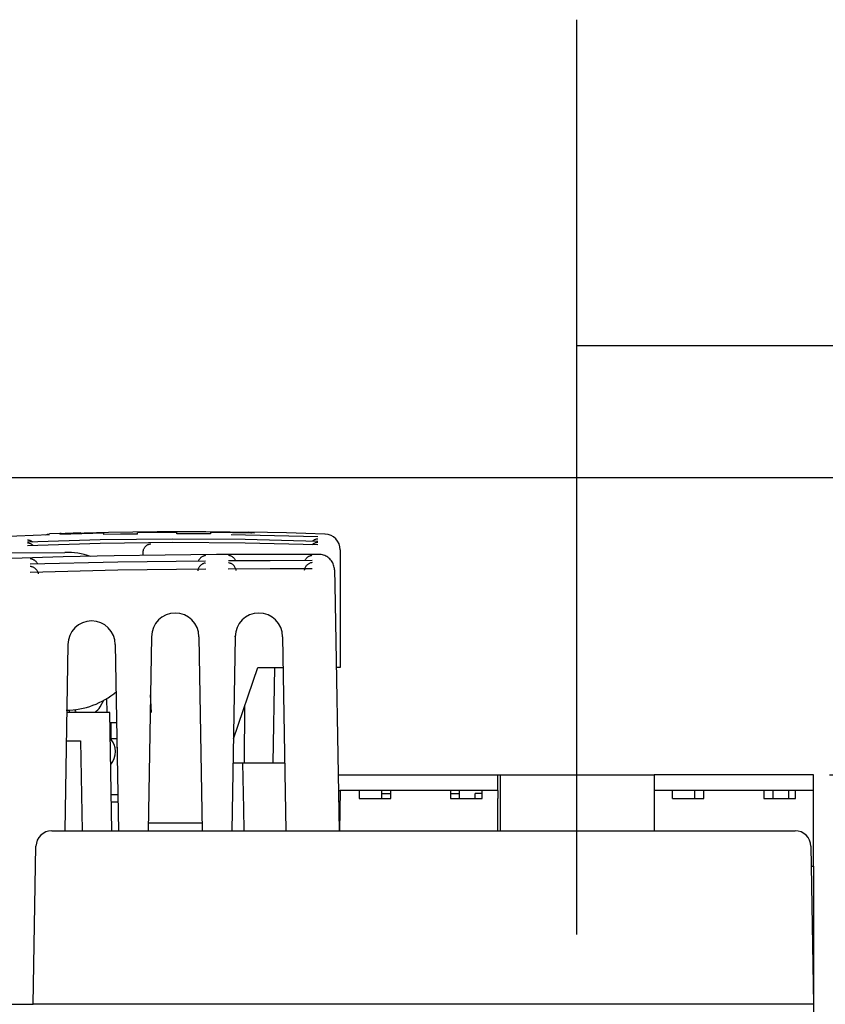
# Model space of a CAD drawing. Units: inches. Extents: x 0 to 16.4, y 0 to 11.6.
# Drawn here: x 7.4 to 7.9, y 7.6 to 8.2 of the extents above; entities that cross this region are included whole.
import ezdxf

# ---------------------------------------------------------------- set-up
doc = ezdxf.new("R2010")
doc.units = ezdxf.units.IN
doc.header["$MEASUREMENT"] = 0
doc.linetypes.add('CENTERX2', pattern=[0.8, 0.5, -0.1, 0.1, -0.1])
for name, color, linetype in [('AXIS', 4, 'CENTERX2'), ('BASIC_DEVICE', 179, 'Continuous'), ('QUOTATION', 3, 'Continuous')]:
    doc.layers.add(name, color=color, linetype=linetype)
doc.styles.add('SLDTEXTSTYLE10', font='ISOCP')
doc.styles.add('SLDTEXTSTYLE11', font='ISOCP', dxfattribs={"width": 0.96})
doc.dimstyles.new('SLDDIMSTYLE0', dxfattribs={"dimtxt": 0.034449, "dimasz": 0.129921, "dimexe": 0, "dimexo": 0.0625, "dimgap": 0.008612, "dimtad": 0, "dimtih": 1, "dimtoh": 1, "dimlfac": 4, "dimrnd": 1e-09, "dimzin": 4, "dimdsep": 46, "dimtxsty": 'SLDTEXTSTYLE10', "dimblk1": 'NONE', "dimblk2": 'NONE', "dimsah": 1, "dimcen": 0.09, "dimadec": 0, "dimazin": 1, "dimtfac": 1, "dimtdec": 3, "dimtofl": 0, "dimtmove": 0, "dimatfit": 3, "dimldrblk": 'NONE', "dimfxl": 0, "dimfrac": 2, "dimtolj": 1, "dimtzin": 12, "dimarcsym": 0})
doc.dimstyles.new('SLDDIMSTYLE5', dxfattribs={"dimtxt": 0.034449, "dimasz": 0.129921, "dimexe": 0, "dimexo": 0.0625, "dimgap": 0.008612, "dimtad": 0, "dimtih": 1, "dimtoh": 1, "dimlfac": 4, "dimrnd": 1e-09, "dimzin": 12, "dimdsep": 46, "dimtxsty": 'SLDTEXTSTYLE10', "dimblk1": 'NONE', "dimblk2": 'NONE', "dimsah": 1, "dimcen": 0.09, "dimadec": 0, "dimazin": 3, "dimtfac": 1, "dimtdec": 3, "dimtofl": 0, "dimtmove": 0, "dimatfit": 3, "dimldrblk": 'NONE', "dimfxl": 0, "dimfrac": 2, "dimtolj": 1, "dimtzin": 12, "dimarcsym": 0})

# ---------------------------------------------------------------- blocks, each defined once
blk = doc.blocks.new('*D17')
at = {"layer": 'QUOTATION'}
for p, q in [((7.90854, 7.77442), (8.12996, 7.77442)), ((8.12011, 7.15976), (8.12011, 7.74982)), ((7.88886, 7.13515), (8.12996, 7.13515))]:
    blk.add_line(p, q, dxfattribs=at)
for points in [[(8.11601, 7.74982), (8.12422, 7.74982), (8.12011, 7.77442)], [(8.11601, 7.15976), (8.12422, 7.15976), (8.12011, 7.13515)]]:
    blk.add_solid(points, dxfattribs=at)
at = {"layer": 'QUOTATION', "insert": (8.06834, 7.39787, 0.00098), "char_height": 0.034449, "attachment_point": 1, "rotation": 90, "style": 'SLDTEXTSTYLE11'}
blk.add_mtext('64.95', dxfattribs=at)
blk = doc.blocks.new('_NONE')
blk = doc.blocks.new('*D18')
at = {"layer": 'QUOTATION'}
for p, q in [((7.25907, 7.95978), (8.35748, 7.95978)), ((8.34764, 7.93517), (8.34764, 7.15976)), ((7.8987, 7.13515), (8.35748, 7.13515))]:
    blk.add_line(p, q, dxfattribs=at)
for points in [[(8.34354, 7.93517), (8.35174, 7.93517), (8.34764, 7.95978)], [(8.34354, 7.15976), (8.35174, 7.15976), (8.34764, 7.13515)]]:
    blk.add_solid(points, dxfattribs=at)
at = {"layer": 'QUOTATION', "insert": (8.29587, 7.49246, 0.00098), "char_height": 0.034449, "attachment_point": 1, "rotation": 90, "style": 'SLDTEXTSTYLE11'}
blk.add_mtext('83.78', dxfattribs=at)

msp = doc.modelspace()

# ---------------------------------------------------------------- linework, layer by layer
at = {"layer": 'AXIS'}
for p, q in [((7.751061, 7.838879), (7.751061, 8.245279)), ((7.751061, 8.042079), (9.714815, 8.042079)), ((7.751061, 7.67466), (7.751061, 7.838879))]:
    msp.add_line(p, q, dxfattribs=at)
at = {"layer": 'BASIC_DEVICE'}
for p, q in [((7.422055, 7.924009), (7.391627, 7.922741)), ((7.419863, 7.923989), (7.420925, 7.924422)), ((7.420925, 7.924422), (7.422058, 7.924597)), ((7.43185, 7.92491), (7.422063, 7.924572)), ((7.42852, 7.924815), (7.458863, 7.925611)), ((7.428793, 7.924816), (7.42852, 7.924815)), ((7.442231, 7.924635), (7.428525, 7.924228)), ((7.429066, 7.924801), (7.428793, 7.924816)), ((7.429339, 7.924772), (7.429066, 7.924801)), ((7.429612, 7.924727), (7.429339, 7.924772)), ((7.429883, 7.924666), (7.429612, 7.924727)), ((7.430151, 7.92459), (7.429883, 7.924666)), ((7.430416, 7.924498), (7.430151, 7.92459)), ((7.430678, 7.92439), (7.430416, 7.924498)), ((7.441639, 7.925205), (7.43185, 7.92491)), ((7.455939, 7.924964), (7.442231, 7.924635)), ((7.455953, 7.924161), (7.455939, 7.924964)), ((7.466434, 7.924359), (7.455953, 7.924161)), ((7.458863, 7.925611), (7.489214, 7.926023)), ((7.476914, 7.924511), (7.466434, 7.924359)), ((7.476914, 7.924511), (7.476956, 7.925315)), ((7.489245, 7.925435), (7.476956, 7.925315)), ((7.489214, 7.926023), (7.519566, 7.92605)), ((7.501534, 7.925492), (7.489245, 7.925435)), ((7.501576, 7.924687), (7.501534, 7.925492)), ((7.512065, 7.924685), (7.501576, 7.924687)), ((7.522554, 7.924637), (7.512065, 7.924685)), ((7.519566, 7.92605), (7.549916, 7.925692)), ((7.522568, 7.925443), (7.522554, 7.924637)), ((7.53624, 7.925312), (7.522568, 7.925443)), ((7.535509, 7.924151), (7.562488, 7.92367)), ((7.549911, 7.925103), (7.53624, 7.925312)), ((7.557999, 7.925533), (7.546013, 7.925763)), ((7.547774, 7.925241), (7.548033, 7.925352)), ((7.548033, 7.925352), (7.548296, 7.925446)), ((7.548296, 7.925446), (7.548562, 7.925526)), ((7.548562, 7.925526), (7.548831, 7.92559)), ((7.548831, 7.92559), (7.549101, 7.925638)), ((7.549101, 7.925638), (7.549372, 7.925671)), ((7.549372, 7.925671), (7.549644, 7.925689)), ((7.549644, 7.925689), (7.549916, 7.925692)), ((7.569983, 7.925239), (7.557999, 7.925533)), ((7.562488, 7.92367), (7.58946, 7.922887)), ((7.581966, 7.924882), (7.569983, 7.925239)), ((7.593948, 7.924463), (7.581966, 7.924882)), ((7.453668, 7.918646), (7.408391, 7.917223)), ((7.408725, 7.918865), (7.40842, 7.918882)), ((7.453687, 7.920812), (7.408429, 7.919389)), ((7.408453, 7.920806), (7.40874, 7.920795)), ((7.40903, 7.918829), (7.408725, 7.918865)), ((7.40874, 7.920795), (7.409028, 7.920766)), ((7.409028, 7.920766), (7.409314, 7.920721)), ((7.409335, 7.918774), (7.40903, 7.918829)), ((7.409314, 7.920721), (7.409601, 7.920659)), ((7.409638, 7.9187), (7.409335, 7.918774)), ((7.409601, 7.920659), (7.409885, 7.920579)), ((7.409939, 7.918606), (7.409638, 7.9187)), ((7.409885, 7.920579), (7.410167, 7.920483)), ((7.410237, 7.918494), (7.409939, 7.918606)), ((7.410167, 7.920483), (7.410445, 7.920369)), ((7.41053, 7.918362), (7.410237, 7.918494)), ((7.410445, 7.920369), (7.410719, 7.920238)), ((7.41082, 7.91821), (7.41053, 7.918362)), ((7.410719, 7.920238), (7.41099, 7.920088)), ((7.411106, 7.918036), (7.41082, 7.91821)), ((7.41099, 7.920088), (7.411257, 7.919919)), ((7.411387, 7.917841), (7.411106, 7.918036)), ((7.411257, 7.919919), (7.411519, 7.91973)), ((7.41166, 7.917623), (7.411387, 7.917841)), ((7.411519, 7.91973), (7.411774, 7.919521)), ((7.411924, 7.917383), (7.41166, 7.917623)), ((7.498958, 7.919209), (7.453668, 7.918646)), ((7.498957, 7.921377), (7.453687, 7.920812)), ((7.480939, 7.915175), (7.481122, 7.915555)), ((7.481122, 7.915555), (7.481329, 7.915911)), ((7.481329, 7.915911), (7.481557, 7.916243)), ((7.481557, 7.916243), (7.481799, 7.916548)), ((7.481799, 7.916548), (7.482056, 7.916828)), ((7.482056, 7.916828), (7.482325, 7.917084)), ((7.482325, 7.917084), (7.482605, 7.917317)), ((7.482605, 7.917317), (7.482893, 7.917527)), ((7.482893, 7.917527), (7.483187, 7.917712)), ((7.483187, 7.917712), (7.483485, 7.917876)), ((7.483485, 7.917876), (7.483789, 7.918018)), ((7.483789, 7.918018), (7.484097, 7.918139)), ((7.484097, 7.918139), (7.48441, 7.91824)), ((7.48441, 7.91824), (7.484726, 7.91832)), ((7.484726, 7.91832), (7.485043, 7.918379)), ((7.485043, 7.918379), (7.485361, 7.918418)), ((7.544238, 7.921083), (7.498957, 7.921377)), ((7.544258, 7.918911), (7.498958, 7.919209)), ((7.589512, 7.919932), (7.544238, 7.921083)), ((7.589551, 7.917752), (7.544258, 7.918911)), ((7.586058, 7.917932), (7.586319, 7.918168)), ((7.586456, 7.920284), (7.586203, 7.920078)), ((7.586319, 7.918168), (7.586589, 7.918383)), ((7.586715, 7.920471), (7.586456, 7.920284)), ((7.586589, 7.918383), (7.586867, 7.918576)), ((7.586979, 7.920638), (7.586715, 7.920471)), ((7.586867, 7.918576), (7.587149, 7.918748)), ((7.587246, 7.920786), (7.586979, 7.920638)), ((7.587149, 7.918748), (7.587435, 7.918898)), ((7.587517, 7.920917), (7.587246, 7.920786)), ((7.587435, 7.918898), (7.587725, 7.919029)), ((7.587792, 7.92103), (7.587517, 7.920917)), ((7.587725, 7.919029), (7.588019, 7.919141)), ((7.58807, 7.921126), (7.587792, 7.92103)), ((7.588019, 7.919141), (7.588317, 7.919235)), ((7.588352, 7.921206), (7.58807, 7.921126)), ((7.588317, 7.919235), (7.588617, 7.919309)), ((7.588635, 7.921269), (7.588352, 7.921206)), ((7.588617, 7.919309), (7.588918, 7.919365)), ((7.588919, 7.921315), (7.588635, 7.921269)), ((7.588918, 7.919365), (7.58922, 7.919402)), ((7.589203, 7.921345), (7.588919, 7.921315)), ((7.589487, 7.921358), (7.589203, 7.921345)), ((7.58922, 7.919402), (7.589521, 7.919421)), ((7.382521, 7.912657), (7.431732, 7.913086)), ((7.430564, 7.910185), (7.398685, 7.909193)), ((7.46245, 7.910892), (7.430564, 7.910185)), ((7.49434, 7.911361), (7.46245, 7.910892)), ((7.480503, 7.913161), (7.480515, 7.913465)), ((7.48051, 7.912857), (7.480503, 7.913161)), ((7.480587, 7.911391), (7.48051, 7.912857)), ((7.480515, 7.913465), (7.480567, 7.913913)), ((7.480567, 7.913913), (7.480657, 7.914348)), ((7.480657, 7.914348), (7.480782, 7.914771)), ((7.480782, 7.914771), (7.480939, 7.915175)), ((7.526233, 7.91164), (7.49434, 7.911361)), ((7.516052, 7.90933), (7.515793, 7.909037)), ((7.516325, 7.9096), (7.516052, 7.90933)), ((7.516607, 7.909844), (7.516325, 7.9096)), ((7.516897, 7.910064), (7.516607, 7.909844)), ((7.517193, 7.910261), (7.516897, 7.910064)), ((7.517496, 7.910435), (7.517193, 7.910261)), ((7.517804, 7.910588), (7.517496, 7.910435)), ((7.518118, 7.910721), (7.517804, 7.910588)), ((7.518436, 7.910831), (7.518118, 7.910721)), ((7.518755, 7.910921), (7.518436, 7.910831)), ((7.519077, 7.91099), (7.518755, 7.910921)), ((7.5194, 7.911037), (7.519077, 7.91099)), ((7.558129, 7.911776), (7.526233, 7.91164)), ((7.534223, 7.911066), (7.5338, 7.911127)), ((7.534648, 7.910967), (7.534223, 7.911066)), ((7.535071, 7.910831), (7.534648, 7.910967)), ((7.535487, 7.910658), (7.535071, 7.910831)), ((7.535894, 7.910449), (7.535487, 7.910658)), ((7.536291, 7.9102), (7.535894, 7.910449)), ((7.536677, 7.90991), (7.536291, 7.9102)), ((7.53705, 7.909577), (7.536677, 7.90991)), ((7.537402, 7.909202), (7.53705, 7.909577)), ((7.537728, 7.908784), (7.537402, 7.909202)), ((7.590026, 7.911817), (7.558129, 7.911776)), ((7.581903, 7.908891), (7.582117, 7.909178)), ((7.582117, 7.909178), (7.582343, 7.909444)), ((7.582343, 7.909444), (7.582578, 7.90969)), ((7.582578, 7.90969), (7.582822, 7.909917)), ((7.582822, 7.909917), (7.583075, 7.910127)), ((7.583075, 7.910127), (7.583335, 7.910318)), ((7.583335, 7.910318), (7.583599, 7.910491)), ((7.583599, 7.910491), (7.583867, 7.910645)), ((7.583867, 7.910645), (7.584138, 7.910782)), ((7.584138, 7.910782), (7.584412, 7.910903)), ((7.584412, 7.910903), (7.58469, 7.911007)), ((7.58469, 7.911007), (7.58497, 7.911095)), ((7.58497, 7.911095), (7.585254, 7.911166)), ((7.585254, 7.911166), (7.585538, 7.911222)), ((7.585538, 7.911222), (7.585823, 7.91126)), ((7.590794, 7.911787), (7.590026, 7.911817)), ((7.591556, 7.911698), (7.590794, 7.911787)), ((7.592311, 7.911549), (7.591556, 7.911698)), ((7.593047, 7.911344), (7.592311, 7.911549)), ((7.593762, 7.911083), (7.593047, 7.911344)), ((7.594455, 7.910768), (7.593762, 7.911083)), ((7.595126, 7.910398), (7.594455, 7.910768)), ((7.595766, 7.909977), (7.595126, 7.910398)), ((7.596367, 7.909511), (7.595766, 7.909977)), ((7.59693, 7.909), (7.596367, 7.909511)), ((7.603423, 7.914657), (7.603423, 7.905205)), ((7.410066, 7.904434), (7.410412, 7.90439)), ((7.464767, 7.907006), (7.410087, 7.905645)), ((7.410434, 7.908987), (7.410146, 7.909017)), ((7.410412, 7.90439), (7.410758, 7.904322)), ((7.410723, 7.90894), (7.410434, 7.908987)), ((7.411011, 7.908877), (7.410723, 7.90894)), ((7.410758, 7.904322), (7.411102, 7.90423)), ((7.411297, 7.908796), (7.411011, 7.908877)), ((7.411102, 7.90423), (7.411442, 7.904114)), ((7.41158, 7.908699), (7.411297, 7.908796)), ((7.411442, 7.904114), (7.411779, 7.903975)), ((7.411861, 7.908585), (7.41158, 7.908699)), ((7.411779, 7.903975), (7.412112, 7.90381)), ((7.412139, 7.908454), (7.411861, 7.908585)), ((7.412112, 7.90381), (7.412441, 7.903619)), ((7.412413, 7.908305), (7.412139, 7.908454)), ((7.412685, 7.908137), (7.412413, 7.908305)), ((7.412441, 7.903619), (7.412765, 7.9034)), ((7.412953, 7.90795), (7.412685, 7.908137)), ((7.412765, 7.9034), (7.413081, 7.903155)), ((7.413214, 7.907744), (7.412953, 7.90795)), ((7.413081, 7.903155), (7.413384, 7.902884)), ((7.413467, 7.907519), (7.413214, 7.907744)), ((7.413711, 7.907275), (7.413467, 7.907519)), ((7.413945, 7.90701), (7.413711, 7.907275)), ((7.414168, 7.906723), (7.413945, 7.90701)), ((7.414378, 7.906416), (7.414168, 7.906723)), ((7.414569, 7.906089), (7.414378, 7.906416)), ((7.414742, 7.905742), (7.414569, 7.906089)), ((7.519458, 7.907674), (7.464767, 7.907006)), ((7.515114, 7.908007), (7.514932, 7.907615)), ((7.515116, 7.903207), (7.51495, 7.902815)), ((7.515322, 7.908377), (7.515114, 7.908007)), ((7.515306, 7.903575), (7.515116, 7.903207)), ((7.515516, 7.903921), (7.515306, 7.903575)), ((7.515549, 7.90872), (7.515322, 7.908377)), ((7.515745, 7.904244), (7.515516, 7.903921)), ((7.515793, 7.909037), (7.515549, 7.90872)), ((7.515989, 7.904545), (7.515745, 7.904244)), ((7.516244, 7.904821), (7.515989, 7.904545)), ((7.51651, 7.905075), (7.516244, 7.904821)), ((7.516785, 7.905307), (7.51651, 7.905075)), ((7.51707, 7.905518), (7.516785, 7.905307)), ((7.51736, 7.905707), (7.51707, 7.905518)), ((7.517654, 7.905875), (7.51736, 7.905707)), ((7.517951, 7.906023), (7.517654, 7.905875)), ((7.518252, 7.90615), (7.517951, 7.906023)), ((7.518555, 7.906258), (7.518252, 7.90615)), ((7.518862, 7.906347), (7.518555, 7.906258)), ((7.51917, 7.906417), (7.518862, 7.906347)), ((7.519479, 7.906467), (7.51917, 7.906417)), ((7.534065, 7.906504), (7.53372, 7.906557)), ((7.559811, 7.907864), (7.533741, 7.907765)), ((7.534407, 7.906428), (7.534065, 7.906504)), ((7.534747, 7.906328), (7.534407, 7.906428)), ((7.535083, 7.906204), (7.534747, 7.906328)), ((7.535417, 7.906055), (7.535083, 7.906204)), ((7.535748, 7.905881), (7.535417, 7.906055)), ((7.536075, 7.905681), (7.535748, 7.905881)), ((7.536393, 7.905455), (7.536075, 7.905681)), ((7.536702, 7.905202), (7.536393, 7.905455)), ((7.537, 7.904923), (7.536702, 7.905202)), ((7.537286, 7.904615), (7.537, 7.904923)), ((7.537557, 7.904276), (7.537286, 7.904615)), ((7.537807, 7.903911), (7.537557, 7.904276)), ((7.538026, 7.908318), (7.537728, 7.908784)), ((7.538034, 7.903518), (7.537807, 7.903911)), ((7.538283, 7.90781), (7.538026, 7.908318)), ((7.538234, 7.903094), (7.538034, 7.903518)), ((7.5384, 7.902648), (7.538234, 7.903094)), ((7.585881, 7.907902), (7.559811, 7.907864)), ((7.581404, 7.903203), (7.58124, 7.902755)), ((7.581355, 7.907913), (7.581519, 7.908258)), ((7.581601, 7.903627), (7.581404, 7.903203)), ((7.581519, 7.908258), (7.581702, 7.908584)), ((7.581826, 7.904023), (7.581601, 7.903627)), ((7.581702, 7.908584), (7.581903, 7.908891)), ((7.582075, 7.904392), (7.581826, 7.904023)), ((7.582343, 7.90473), (7.582075, 7.904392)), ((7.582626, 7.905039), (7.582343, 7.90473)), ((7.582921, 7.90532), (7.582626, 7.905039)), ((7.58323, 7.905575), (7.582921, 7.90532)), ((7.583548, 7.905804), (7.58323, 7.905575)), ((7.583872, 7.906005), (7.583548, 7.905804)), ((7.5842, 7.906181), (7.583872, 7.906005)), ((7.584533, 7.906331), (7.5842, 7.906181)), ((7.58487, 7.906458), (7.584533, 7.906331)), ((7.585212, 7.906561), (7.58487, 7.906458)), ((7.585557, 7.906641), (7.585212, 7.906561)), ((7.585902, 7.906696), (7.585557, 7.906641)), ((7.597454, 7.908444), (7.59693, 7.909)), ((7.597935, 7.907848), (7.597454, 7.908444)), ((7.598365, 7.90722), (7.597935, 7.907848)), ((7.598744, 7.906563), (7.598365, 7.90722)), ((7.599072, 7.905876), (7.598744, 7.906563)), ((7.599348, 7.90516), (7.599072, 7.905876)), ((7.599566, 7.90443), (7.599348, 7.90516)), ((7.599725, 7.903688), (7.599566, 7.90443)), ((7.599827, 7.902936), (7.599725, 7.903688)), ((7.603423, 7.905205), (7.603423, 7.841275)), ((7.464766, 7.901868), (7.409997, 7.900495)), ((7.413384, 7.902884), (7.413676, 7.902585)), ((7.413676, 7.902585), (7.413954, 7.902254)), ((7.413954, 7.902254), (7.414214, 7.901894)), ((7.414214, 7.901894), (7.41445, 7.901506)), ((7.41445, 7.901506), (7.41466, 7.901089)), ((7.41466, 7.901089), (7.414838, 7.900647)), ((7.414838, 7.900647), (7.414978, 7.900187)), ((7.414978, 7.900187), (7.415076, 7.899709)), ((7.519547, 7.902545), (7.464766, 7.901868)), ((7.514708, 7.901983), (7.514638, 7.901546)), ((7.514813, 7.902406), (7.514708, 7.901983)), ((7.51495, 7.902815), (7.514813, 7.902406)), ((7.55981, 7.902739), (7.533651, 7.902636)), ((7.538529, 7.902182), (7.5384, 7.902648)), ((7.538615, 7.901699), (7.538529, 7.902182)), ((7.58597, 7.90278), (7.55981, 7.902739)), ((7.581115, 7.90229), (7.581032, 7.901809)), ((7.58124, 7.902755), (7.581115, 7.90229)), ((7.59987, 7.902172), (7.599827, 7.902936)), ((7.59987, 7.902172), (7.600034, 7.892806)), ((7.600034, 7.892806), (7.60271, 7.739483)), ((7.485783, 7.86046), (7.483672, 7.739483)), ((7.515311, 7.86046), (7.515302, 7.860975)), ((7.515311, 7.86046), (7.517422, 7.739483)), ((7.537949, 7.86046), (7.535837, 7.739483)), ((7.537949, 7.86046), (7.537958, 7.860975)), ((7.567476, 7.86046), (7.569588, 7.739483)), ((7.433618, 7.855538), (7.431592, 7.739483)), ((7.463145, 7.855538), (7.465171, 7.739483)), ((7.536838, 7.796861), (7.552131, 7.841275)), ((7.552131, 7.841275), (7.567811, 7.841275)), ((7.561718, 7.781805), (7.562756, 7.841274)), ((7.603423, 7.841275), (7.600933, 7.841275)), ((7.485732, 7.813218), (7.485152, 7.824284)), ((7.453675, 7.816747), (7.45604, 7.820845)), ((7.458134, 7.813302), (7.457982, 7.821982)), ((7.543693, 7.781806), (7.544006, 7.817678)), ((7.45972, 7.813302), (7.432881, 7.813302)), ((7.434532, 7.813304), (7.434519, 7.81472)), ((7.438353, 7.814094), (7.437897, 7.814998)), ((7.438983, 7.813302), (7.438353, 7.814094)), ((7.461008, 7.739482), (7.45972, 7.813302)), ((7.459832, 7.806904), (7.463994, 7.806904)), ((7.460477, 7.806904), (7.460303, 7.796943)), ((7.432571, 7.795585), (7.441539, 7.795585)), ((7.441539, 7.795585), (7.442519, 7.739481)), ((7.459999, 7.797307), (7.460206, 7.79706)), ((7.460305, 7.797062), (7.464166, 7.797062)), ((7.464232, 7.791718), (7.464259, 7.791745)), ((7.464273, 7.790928), (7.464232, 7.791718)), ((7.536576, 7.781804), (7.542532, 7.781804)), ((7.542532, 7.781804), (7.543031, 7.753217)), ((7.542532, 7.781804), (7.547452, 7.781804)), ((7.547452, 7.781804), (7.568849, 7.781804)), ((7.6021, 7.774424), (7.701848, 7.774424)), ((7.701848, 7.774424), (7.703324, 7.774424)), ((7.701848, 7.764581), (7.701848, 7.774424)), ((7.703324, 7.774424), (7.799289, 7.774424)), ((7.703324, 7.739483), (7.703324, 7.774424)), ((7.898698, 7.774424), (7.799289, 7.774424)), ((7.799289, 7.774424), (7.799289, 7.739483)), ((7.898698, 7.764581), (7.898698, 7.774424)), ((7.460613, 7.762121), (7.464777, 7.762121)), ((7.602272, 7.764581), (7.603423, 7.764581)), ((7.603423, 7.764581), (7.602985, 7.739483)), ((7.701848, 7.764581), (7.603423, 7.764581)), ((7.615234, 7.764581), (7.615234, 7.75966)), ((7.629309, 7.75966), (7.629309, 7.764581)), ((7.629309, 7.762613), (7.634919, 7.762613)), ((7.634919, 7.75966), (7.634919, 7.764581)), ((7.67232, 7.764581), (7.67232, 7.75966)), ((7.67232, 7.762613), (7.677931, 7.762613)), ((7.677931, 7.75966), (7.677931, 7.764581)), ((7.692005, 7.762613), (7.687576, 7.762613)), ((7.687576, 7.75966), (7.687576, 7.762613)), ((7.692005, 7.75966), (7.692005, 7.764581)), ((7.701848, 7.764581), (7.701848, 7.75966)), ((7.898698, 7.764581), (7.799289, 7.764581)), ((7.810608, 7.75966), (7.810608, 7.764581)), ((7.824683, 7.75966), (7.824683, 7.764581)), ((7.830293, 7.75966), (7.830293, 7.764581)), ((7.867694, 7.764581), (7.867694, 7.75966)), ((7.873305, 7.764581), (7.873305, 7.75966)), ((7.88295, 7.764582), (7.88295, 7.75966)), ((7.887379, 7.75966), (7.887379, 7.764581)), ((7.898698, 7.717337), (7.898698, 7.764581)), ((7.464863, 7.7572), (7.460699, 7.7572)), ((7.615234, 7.75966), (7.634919, 7.75966)), ((7.67232, 7.75966), (7.692005, 7.75966)), ((7.701848, 7.739483), (7.701848, 7.75966)), ((7.810608, 7.75966), (7.830293, 7.75966)), ((7.867694, 7.75966), (7.887379, 7.75966)), ((7.543031, 7.753217), (7.54327, 7.739483)), ((7.483758, 7.744404), (7.517336, 7.744404)), ((7.423548, 7.739483), (7.887136, 7.739483)), ((7.411986, 7.631215), (7.413707, 7.729812)), ((7.896977, 7.729812), (7.898698, 7.631215)), ((7.897195, 7.717337), (7.898698, 7.717337)), ((7.898698, 7.717337), (7.898698, 7.641058)), ((7.898698, 7.641058), (7.898698, 7.621373)), ((7.355883, 7.631215), (7.411986, 7.631215)), ((7.421827, 7.631215), (7.411986, 7.631215)), ((7.888857, 7.631215), (7.421827, 7.631215)), ((7.898698, 7.631215), (7.888857, 7.631215))]:
    msp.add_line(p, q, dxfattribs=at)
for centre, radius, start, end in [((7.59358, 7.914657), 0.009843, 0, 87.462837), ((7.432161, 7.863876), 0.049213, 71.628125, 90.5), ((7.500547, 7.86046), 0.014764, 0, 180), ((7.552712, 7.86046), 0.014764, 0, 180), ((7.448382, 7.855538), 0.014764, 360, 180), ((7.432161, 7.863876), 0.049213, 270.5, 310.049375), ((7.445151, 7.821668), 0.009843, 301.787812, 330), ((7.450404, 7.788835), 0.012795, 320.577655, 40), ((7.423548, 7.729641), 0.009843, 90, 179), ((7.887136, 7.729641), 0.009843, 1, 90)]:
    msp.add_arc(centre, radius, start, end, dxfattribs=at)

# ---------------------------------------------------------------- dimensions: what is measured, and where the dimension line sits
at = {"layer": 'QUOTATION'}
for base, p1, p2, dimstyle, picture, middle in [((8.315649, 7.959779), (7.888856, 7.135152), (7.249231, 7.959779), 'SLDDIMSTYLE0', '*D18', (8.315649, 7.547466)), ((8.088126, 7.135152), (7.898698, 7.774424), (7.879013, 7.135152), 'SLDDIMSTYLE5', '*D17', (8.088126, 7.454788))]:
    dim = msp.add_linear_dim(base=base, p1=p1, p2=p2, angle=90, dimstyle=dimstyle, dxfattribs=at)
    dim.commit()
    dim.dimension.update_dxf_attribs({"geometry": picture, "text_midpoint": middle, "dimtype": 160})

doc.saveas('drawing.dxf')
